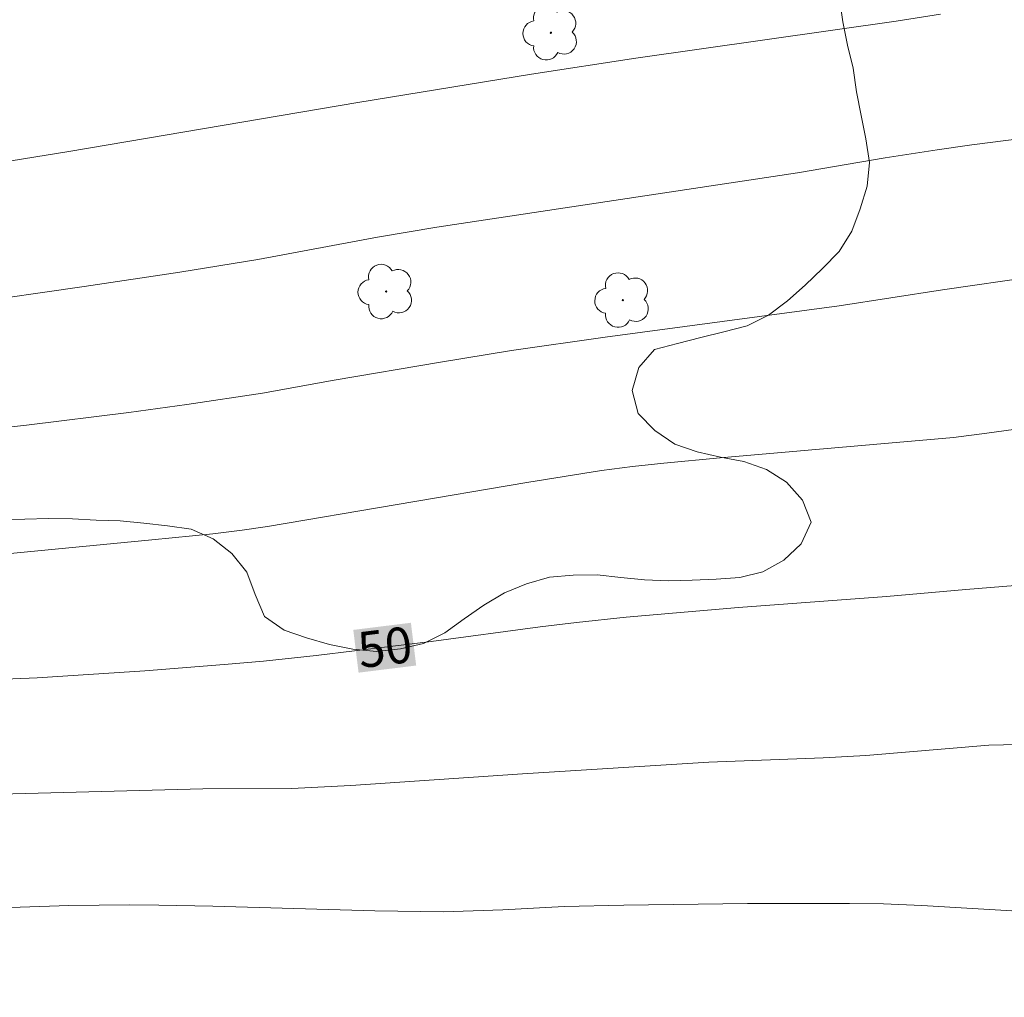
# Model space of a CAD drawing. Units: metres. Extents: x 286011 to 286526, y 1665478 to 1666043.
# Drawn here: x 286226 to 286267, y 1665684 to 1665725 of the extents above; entities that cross this region are included whole.
import ezdxf
from ezdxf.enums import TextEntityAlignment as Align

# ---------------------------------------------------------------- set-up
doc = ezdxf.new("R2010")
doc.units = ezdxf.units.M
doc.header["$MEASUREMENT"] = 0
for name, color, linetype, lineweight, true_color in [('Arvores_Isoladas', 7, 'Continuous', 18, 0x00ff33), ('Curvas_Intermediarias', 7, 'Continuous', 9, 0x783c14), ('Curvas_Mestras', 7, 'Continuous', 20, 0x783c14), ('Topon_Curvas_Mestras', 7, 'Continuous', 9, 0x783c14), ('Vegetacao', 7, 'Orla8', 9, 0x00ff33)]:
    doc.layers.add(name, color=color, linetype=linetype, lineweight=lineweight, true_color=true_color)
doc.layers.add('Topon_Curvas_Mestras_Masc', color=255, linetype='Continuous', lineweight=9)
doc.styles.add('Arial', font='arial.ttf', dxfattribs={"height": 1.5})
doc.styles.get("Standard").update_dxf_attribs({"font": 'arial.ttf'})
doc.linetypes.add('Orla8', pattern='A,6,-0.5,["V",Standard,S=1,R=0,X=-0.5,Y=-1],-0.5,6,-0.5,["V",Standard,S=1,R=0,X=-0.5,Y=-1],-0.5', length=14)

# ---------------------------------------------------------------- blocks, each defined once
blk = doc.blocks.new('Arvore')
at = {"layer": 'Arvores_Isoladas'}
blk.add_lwpolyline([(-0.718, 0.493, 0.872324), (-0.722, -0.551, 0.862983), (0.284, -0.827, 0.900105), (0.89, 0.029, 0.863155), (0.262, 0.861, 0.882486)], format="xyb", close=True, dxfattribs=at)
blk.add_circle((0, 0), 0.0286, dxfattribs=at)

msp = doc.modelspace()

# ---------------------------------------------------------------- linework, layer by layer
at = {"layer": 'Curvas_Intermediarias', "flags": 128}
for points, elevation in [([(286223.534, 1665713.243), (286228.593, 1665713.977), (286232.608, 1665714.578), (286235.871, 1665715.108), (286240.891, 1665716.037), (286243.379, 1665716.467), (286258.506, 1665718.741), (286262.176, 1665719.363), (286264.355, 1665719.705), (286265.81, 1665719.918), (286269.427, 1665720.371), (286270.328, 1665720.503), (286272.056, 1665720.801), (286273.777, 1665721.135), (286275.388, 1665721.471), (286276.886, 1665721.811), (286280.474, 1665722.681), (286283.796, 1665723.533), (286287.044, 1665724.653), (286287.874, 1665724.953), (286289.082, 1665725.417)], 53), ([(286264.507, 1665725.392), (286262.648, 1665725.099), (286251.728, 1665723.543), (286247.346, 1665722.878), (286240.073, 1665721.693), (286227.954, 1665719.639), (286224.568, 1665719.085)], 54), ([(286268.449, 1665714.389), (286264.587, 1665713.834), (286260.246, 1665713.165), (286250.446, 1665711.855), (286246.517, 1665711.29), (286243.539, 1665710.81), (286239.079, 1665710.043), (286236.074, 1665709.509), (286232.895, 1665709.027), (286230.464, 1665708.693), (286226.182, 1665708.167), (286223.113, 1665707.828)], 52), ([(286269.593, 1665708.265), (286266.436, 1665707.829), (286265.041, 1665707.654), (286255.261, 1665706.795), (286252.904, 1665706.576), (286251.59, 1665706.434), (286250.28, 1665706.26), (286247.155, 1665705.761), (286236.28, 1665703.918), (286235.215, 1665703.762), (286233.99, 1665703.611), (286231.431, 1665703.356), (286223.751, 1665702.619)], 51), ([(286269.617, 1665694.817), (286266.533, 1665694.754), (286261.366, 1665694.316), (286259.582, 1665694.221), (286254.786, 1665694.043), (286246.969, 1665693.559), (286239.776, 1665693.066), (286237.289, 1665692.939), (286233.569, 1665692.93), (286223.465, 1665692.652)], 49), ([(286268.2, 1665687.771), (286263.721, 1665688.035), (286262.117, 1665688.1), (286260.691, 1665688.12), (286256.411, 1665688.116), (286251.225, 1665688.047), (286248.719, 1665687.986), (286246.148, 1665687.859), (286243.66, 1665687.775), (286240.776, 1665687.817), (286233.988, 1665688), (286231.726, 1665688.051), (286230.499, 1665688.062), (286227.947, 1665688.028), (286225.105, 1665687.934)], 48)]:
    msp.add_lwpolyline(points, dxfattribs=dict(at, elevation=elevation))
at = {"layer": 'Curvas_Mestras', "elevation": 50, "flags": 128}
msp.add_lwpolyline([(286224.222, 1665697.471), (286226.623, 1665697.577), (286231.141, 1665697.87), (286234.458, 1665698.131), (286236.115, 1665698.277), (286238.321, 1665698.505), (286243.145, 1665699.102), (286247.709, 1665699.714), (286249.232, 1665699.9), (286251.327, 1665700.119), (286256.026, 1665700.517), (286262.229, 1665700.977), (286265.561, 1665701.281), (286267.625, 1665701.443)], dxfattribs=at)
at = {"layer": 'Topon_Curvas_Mestras_Masc'}
msp.add_solid([(286240.1, 1665697.792, 50), (286242.516, 1665698.091, 50), (286239.878, 1665699.584, 50), (286242.295, 1665699.883, 50)], dxfattribs=at)
at = {"layer": 'Vegetacao', "flags": 128}
msp.add_lwpolyline([(286108.711, 1665739.203), (286109.699, 1665739.286), (286110.695, 1665739.373), (286111.692, 1665739.459), (286112.69, 1665739.529), (286113.689, 1665739.583), (286114.689, 1665739.575), (286115.685, 1665739.476), (286116.661, 1665739.26), (286117.596, 1665738.904), (286118.486, 1665738.447), (286119.344, 1665737.933), (286120.151, 1665737.341), (286120.932, 1665736.716), (286121.676, 1665736.047), (286122.457, 1665735.422), (286123.268, 1665734.837), (286124.153, 1665734.369), (286125.054, 1665733.935), (286125.991, 1665733.584), (286126.929, 1665733.236), (286127.873, 1665732.907), (286128.813, 1665732.564), (286129.731, 1665732.167), (286130.619, 1665731.706), (286131.469, 1665731.178), (286132.253, 1665730.557), (286133.019, 1665729.914), (286133.739, 1665729.219), (286134.203, 1665728.332), (286134.358, 1665727.344), (286134.333, 1665726.344), (286134.267, 1665725.346), (286134.2, 1665724.348), (286134.192, 1665723.347), (286134.229, 1665722.347), (286134.248, 1665721.347), (286134.315, 1665720.349), (286134.437, 1665719.356), (286134.642, 1665718.377), (286135, 1665717.443), (286135.529, 1665716.594), (286136.254, 1665715.905), (286137.151, 1665715.46), (286138.066, 1665715.056), (286138.993, 1665714.681), (286139.925, 1665714.316), (286140.798, 1665713.827), (286141.686, 1665713.367), (286142.574, 1665712.907), (286143.451, 1665712.425), (286144.226, 1665711.793), (286144.946, 1665711.098), (286145.66, 1665710.397), (286146.341, 1665709.665), (286146.987, 1665708.901), (286147.509, 1665708.047), (286147.921, 1665707.136), (286148.254, 1665706.192), (286148.557, 1665705.239), (286148.822, 1665704.274), (286149.024, 1665703.295), (286149.094, 1665702.297), (286149.127, 1665701.297), (286149.147, 1665700.297), (286149.37, 1665699.321), (286149.621, 1665698.353), (286149.847, 1665697.378), (286150.32, 1665696.497), (286151.136, 1665695.919), (286152.05, 1665695.511), (286153.002, 1665695.205), (286154, 1665695.128), (286155, 1665695.094), (286155.993, 1665694.979), (286156.985, 1665694.843), (286157.97, 1665694.671), (286158.956, 1665694.501), (286159.95, 1665694.386), (286160.948, 1665694.322), (286161.882, 1665694.681), (286162.484, 1665695.479), (286163.05, 1665696.305), (286163.581, 1665697.152), (286164.158, 1665697.97), (286164.876, 1665698.666), (286165.687, 1665699.252), (286166.607, 1665699.646), (286167.526, 1665700.04), (286168.509, 1665700.226), (286169.509, 1665700.228), (286170.497, 1665700.069), (286171.475, 1665699.856), (286172.443, 1665699.607), (286173.404, 1665699.329), (286174.376, 1665699.092), (286175.367, 1665698.951), (286176.366, 1665699.008), (286177.348, 1665699.196), (286178.324, 1665699.417), (286179.283, 1665699.703), (286180.189, 1665700.125), (286180.985, 1665700.732), (286181.62, 1665701.504), (286182.287, 1665702.25), (286183.109, 1665702.821), (286184.015, 1665703.243), (286184.972, 1665703.537), (286185.946, 1665703.763), (286186.938, 1665703.896), (286187.937, 1665703.946), (286188.937, 1665703.955), (286189.938, 1665703.936), (286190.917, 1665703.733), (286191.893, 1665703.511), (286192.866, 1665703.28), (286193.84, 1665703.05), (286194.739, 1665702.612), (286195.602, 1665702.106), (286196.336, 1665701.426), (286197.138, 1665700.827), (286198.088, 1665700.514), (286199.061, 1665700.282), (286200.061, 1665700.254), (286201.059, 1665700.19), (286202.059, 1665700.166), (286203.053, 1665700.282), (286204.047, 1665700.393), (286205.047, 1665700.436), (286205.97, 1665700.821), (286206.809, 1665701.365), (286207.573, 1665702.011), (286208.058, 1665702.886), (286208.597, 1665703.729), (286209.43, 1665704.284), (286210.32, 1665704.74), (286211.21, 1665705.196), (286212.209, 1665705.252), (286213.205, 1665705.158), (286214.205, 1665705.17), (286215.206, 1665705.145), (286216.206, 1665705.161), (286217.206, 1665705.178), (286218.206, 1665705.195), (286219.206, 1665705.159), (286220.206, 1665705.123), (286221.192, 1665704.957), (286222.14, 1665704.636), (286223.113, 1665704.402), (286224.106, 1665704.284), (286225.104, 1665704.213), (286226.104, 1665704.221), (286227.104, 1665704.248), (286228.104, 1665704.232), (286229.104, 1665704.187), (286230.104, 1665704.153), (286231.1, 1665704.064), (286232.093, 1665703.943), (286233.085, 1665703.81), (286233.999, 1665703.403), (286234.79, 1665702.791), (286235.409, 1665702.005), (286235.766, 1665701.071), (286236.157, 1665700.15), (286236.974, 1665699.572), (286237.919, 1665699.245), (286238.883, 1665698.975), (286239.862, 1665698.773), (286240.858, 1665698.678), (286241.852, 1665698.796), (286242.827, 1665699.017), (286243.72, 1665699.468), (286244.531, 1665700.054), (286245.359, 1665700.615), (286246.212, 1665701.138), (286247.139, 1665701.513), (286248.1, 1665701.791), (286249.097, 1665701.873), (286250.098, 1665701.888), (286251.092, 1665701.78), (286252.088, 1665701.683), (286253.087, 1665701.637), (286254.087, 1665701.673), (286255.087, 1665701.711), (286256.085, 1665701.776), (286257.055, 1665702.022), (286257.932, 1665702.503), (286258.664, 1665703.185), (286259.082, 1665704.094), (286258.707, 1665705.022), (286258.045, 1665705.772), (286257.202, 1665706.31), (286256.259, 1665706.645), (286255.274, 1665706.819), (286254.299, 1665707.042), (286253.355, 1665707.373), (286252.529, 1665707.938), (286251.824, 1665708.648), (286251.576, 1665709.617), (286251.854, 1665710.578), (286252.51, 1665711.333), (286253.477, 1665711.591), (286254.447, 1665711.835), (286255.418, 1665712.075), (286256.387, 1665712.323), (286257.283, 1665712.768), (286258.08, 1665713.372), (286258.831, 1665714.034), (286259.552, 1665714.727), (286260.256, 1665715.438), (286260.781, 1665716.29), (286261.135, 1665717.226), (286261.431, 1665718.181), (286261.518, 1665719.178), (286261.365, 1665720.166), (286261.169, 1665721.147), (286260.973, 1665722.128), (286260.843, 1665723.12), (286260.594, 1665724.089), (286260.403, 1665725.071), (286260.263, 1665726.062), (286260.161, 1665727.057), (286260.029, 1665728.049), (286259.885, 1665729.039), (286259.725, 1665730.026), (286259.692, 1665731.026), (286259.659, 1665732.026), (286259.794, 1665733.017), (286259.929, 1665734.008), (286260.361, 1665734.91), (286260.802, 1665735.809), (286261.244, 1665736.706), (286261.708, 1665737.592), (286262.245, 1665738.436), (286262.922, 1665739.173), (286263.651, 1665739.858), (286264.431, 1665740.484), (286265.282, 1665741.01), (286266.195, 1665741.419), (286267.189, 1665741.305), (286268.166, 1665741.087), (286269.142, 1665740.87), (286270.049, 1665740.447), (286270.956, 1665740.025), (286271.775, 1665739.451), (286272.594, 1665738.877), (286273.217, 1665738.094), (286273.839, 1665737.31), (286274.279, 1665736.412), (286274.62, 1665735.471), (286274.751, 1665734.479), (286274.695, 1665733.481), (286274.621, 1665732.483), (286274.482, 1665731.492), (286274.307, 1665730.507), (286274.128, 1665729.523), (286273.984, 1665728.533), (286273.863, 1665727.54), (286273.822, 1665726.54), (286273.818, 1665725.54), (286273.906, 1665724.544), (286274.027, 1665723.55), (286274.232, 1665722.571), (286274.896, 1665721.823), (286275.782, 1665721.359), (286276.718, 1665721.006), (286277.704, 1665720.837), (286278.699, 1665720.735), (286279.698, 1665720.682), (286280.695, 1665720.594), (286281.68, 1665720.417), (286282.619, 1665720.072), (286283.517, 1665719.633), (286284.387, 1665719.139), (286285.164, 1665718.509), (286285.95, 1665717.89), (286286.763, 1665717.307), (286287.436, 1665716.566), (286288.105, 1665715.823), (286288.849, 1665715.155), (286289.649, 1665714.553), (286290.626, 1665714.339), (286291.615, 1665714.188), (286292.615, 1665714.213), (286293.582, 1665714.471), (286294.372, 1665715.085), (286295.215, 1665715.622), (286296.059, 1665716.16), (286297.011, 1665716.466), (286297.964, 1665716.772), (286298.956, 1665716.897), (286299.949, 1665717.022), (286300.949, 1665716.981), (286301.948, 1665716.941), (286302.948, 1665716.962), (286303.947, 1665716.905), (286304.933, 1665716.737), (286305.717, 1665716.116), (286306.284, 1665715.292), (286306.523, 1665714.32), (286306.282, 1665713.349), (286306.004, 1665712.388), (286305.74, 1665711.423), (286305.513, 1665710.449), (286305.407, 1665709.454), (286305.081, 1665708.509), (286304.7, 1665707.584), (286304.284, 1665706.674), (286303.851, 1665705.772), (286303.337, 1665704.914), (286302.585, 1665704.254), (286301.833, 1665703.595), (286300.905, 1665703.22), (286299.978, 1665702.845), (286299.071, 1665702.422), (286298.164, 1665701.999), (286297.295, 1665701.504), (286296.426, 1665701.008), (286295.629, 1665700.404), (286294.832, 1665699.799), (286294.312, 1665698.945), (286293.988, 1665697.998), (286293.859, 1665697.006), (286293.872, 1665696.006), (286294.132, 1665695.04), (286294.657, 1665694.188), (286295.372, 1665693.489), (286296.215, 1665692.949), (286297.174, 1665692.667), (286298.173, 1665692.724), (286299.125, 1665693.032), (286300.077, 1665693.34), (286300.92, 1665693.878), (286301.764, 1665694.416), (286302.469, 1665695.126), (286303.143, 1665695.864), (286303.822, 1665696.599), (286304.561, 1665697.273), (286305.454, 1665697.724), (286306.454, 1665697.74), (286307.416, 1665697.464), (286308.325, 1665697.046), (286308.977, 1665696.287), (286309.557, 1665695.472), (286310.057, 1665694.606), (286310.791, 1665693.926), (286311.713, 1665693.538), (286312.671, 1665693.249), (286313.669, 1665693.179), (286314.659, 1665693.323), (286315.597, 1665692.977), (286316.461, 1665692.473), (286317.235, 1665691.838), (286317.935, 1665691.124), (286318.528, 1665690.318), (286319.058, 1665689.47), (286319.506, 1665688.575), (286319.953, 1665687.68), (286320.436, 1665686.804), (286320.977, 1665685.963), (286321.518, 1665685.121), (286321.935, 1665684.212), (286322.432, 1665683.344), (286322.965, 1665682.497), (286323.708, 1665681.826), (286324.695, 1665681.666), (286325.565, 1665682.159), (286325.851, 1665683.118), (286325.661, 1665684.1), (286325.448, 1665685.078), (286325.336, 1665686.072), (286325.581, 1665687.041), (286326.082, 1665687.908), (286326.813, 1665688.59), (286327.669, 1665689.107), (286328.645, 1665689.33), (286329.62, 1665689.553), (286330.604, 1665689.733), (286331.604, 1665689.77), (286332.598, 1665689.662), (286333.569, 1665689.418), (286334.324, 1665688.762), (286334.57, 1665687.792), (286334.739, 1665686.806), (286334.696, 1665685.807), (286334.607, 1665684.81), (286334.476, 1665683.819), (286334.344, 1665682.827), (286334.983, 1665682.057), (286335.931, 1665682.376), (286336.779, 1665682.908), (286337.693, 1665683.314), (286338.646, 1665683.616), (286339.581, 1665683.973), (286340.549, 1665684.226), (286341.545, 1665684.317), (286342.527, 1665684.123), (286342.998, 1665683.241), (286343.06, 1665682.242), (286342.889, 1665681.256), (286342.654, 1665680.284), (286342.419, 1665679.312), (286342.127, 1665678.355), (286341.835, 1665677.398), (286341.543, 1665676.441), (286341.206, 1665675.499), (286340.868, 1665674.558), (286340.53, 1665673.616), (286340.192, 1665672.675), (286340.119, 1665671.677), (286340.047, 1665670.679), (286339.974, 1665669.681), (286340.028, 1665668.682), (286340.083, 1665667.684), (286340.726, 1665666.918), (286341.37, 1665666.152), (286342.161, 1665665.54), (286342.953, 1665664.928), (286343.745, 1665664.316), (286344.39, 1665663.552), (286345.104, 1665662.851), (286345.818, 1665662.151), (286346.353, 1665661.305), (286346.81, 1665660.415), (286347.267, 1665659.526), (286347.591, 1665658.579), (286347.914, 1665657.632), (286348.265, 1665656.696), (286348.767, 1665655.83), (286349.444, 1665655.094), (286350.304, 1665654.582), (286351.259, 1665654.285), (286352.249, 1665654.429), (286352.982, 1665655.11), (286353.611, 1665655.888), (286354.162, 1665656.723), (286354.732, 1665657.545), (286355.269, 1665658.389), (286355.966, 1665659.106), (286356.663, 1665659.824), (286357.498, 1665660.376), (286358.332, 1665660.928), (286359.177, 1665661.463), (286360.022, 1665661.999), (286360.695, 1665662.739), (286360.945, 1665663.708), (286361.194, 1665664.677), (286360.495, 1665665.392), (286359.723, 1665666.028), (286358.902, 1665666.6), (286358.162, 1665667.273), (286357.422, 1665667.946), (286356.703, 1665668.642), (286355.984, 1665669.338), (286355.325, 1665670.09), (286354.666, 1665670.843), (286354.015, 1665671.602), (286353.37, 1665672.367), (286352.66, 1665673.071), (286351.884, 1665673.703), (286351.141, 1665674.373), (286350.406, 1665675.052), (286349.772, 1665675.826), (286349.523, 1665676.795), (286349.497, 1665677.795), (286350.252, 1665678.451), (286351.168, 1665678.853), (286352.168, 1665678.837), (286353.16, 1665678.703), (286354.128, 1665678.455), (286355.035, 1665678.032), (286355.942, 1665677.609), (286356.771, 1665677.05), (286357.601, 1665676.49), (286358.43, 1665675.931), (286359.259, 1665675.372), (286360.01, 1665674.71), (286360.76, 1665674.048), (286361.51, 1665673.387), (286362.261, 1665672.725), (286363.011, 1665672.063), (286363.838, 1665671.5), (286364.665, 1665670.937), (286365.492, 1665670.374), (286366.319, 1665669.811), (286367.224, 1665669.386), (286368.112, 1665668.924), (286368.944, 1665668.369), (286369.602, 1665667.615), (286370.146, 1665666.776), (286370.508, 1665665.843), (286370.564, 1665664.844), (286369.997, 1665664.021), (286369.366, 1665663.244), (286368.892, 1665662.363), (286368.641, 1665661.394), (286368.48, 1665660.407), (286368.309, 1665659.421), (286368.059, 1665658.453), (286367.737, 1665657.506), (286367.375, 1665656.573), (286367.013, 1665655.64), (286366.685, 1665654.695), (286366.358, 1665653.75), (286366.128, 1665652.776), (286365.899, 1665651.802), (286365.744, 1665650.814), (286365.677, 1665649.816), (286365.76, 1665648.819), (286366.204, 1665647.923), (286366.947, 1665647.253), (286367.944, 1665647.164), (286368.94, 1665647.261), (286369.934, 1665647.373), (286370.901, 1665647.627), (286371.869, 1665647.881), (286372.867, 1665647.952), (286373.865, 1665648.024), (286374.799, 1665647.667), (286375.642, 1665647.129), (286376.383, 1665646.456), (286377.037, 1665645.699), (286377.691, 1665644.942), (286378.016, 1665644.441)], dxfattribs=at)

# ---------------------------------------------------------------- block references
at = {"layer": 'Arvores_Isoladas'}
for p in [(286248.165, 1665724.609), (286241.251, 1665713.765), (286251.18, 1665713.405)]:
    msp.add_blockref('Arvore', p, dxfattribs=at)

# ---------------------------------------------------------------- texts
at = {"layer": 'Topon_Curvas_Mestras', "style": 'Arial'}
msp.add_text('50', height=1.5, rotation=7.0456, dxfattribs=at).set_placement((286241.206, 1665698.862, 50), align=Align.MIDDLE_CENTER)

doc.saveas('drawing.dxf')
